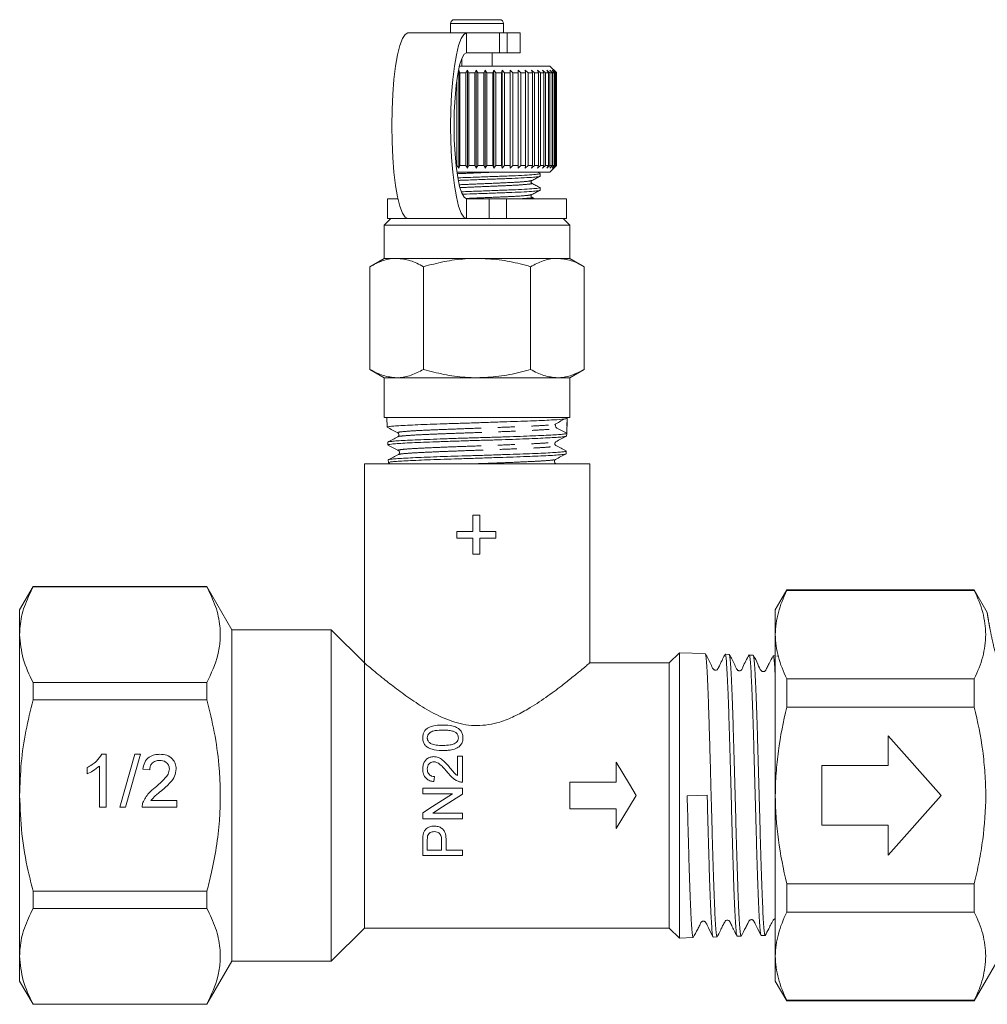
# Model space of a CAD drawing. Units: millimetres. Extents: x -33 to 1212, y 5 to 510.
# Drawn here: x 181 to 327, y 270 to 418 of the extents above; entities that cross this region are included whole.
import ezdxf

# ---------------------------------------------------------------- set-up
doc = ezdxf.new("R2010")
doc.units = ezdxf.units.MM
doc.header["$LTSCALE"] = 2
doc.linetypes.add('PHANTOM', pattern=[12.7, 6.35, -1.27, 1.27, -1.27, 1.27, -1.27])

msp = doc.modelspace()

# ---------------------------------------------------------------- linework, layer by layer
at = {"color": 7, "linetype": 'Continuous', "lineweight": 15}
for p, q in [((245.59, 417.79), (245.59, 416.43)), ((246.19, 418.39), (252.99, 418.39)), ((253.59, 416.43), (253.59, 417.79)), ((248.01, 416.39), (239.15, 416.39)), ((245.59, 416.43), (245.6, 416.39)), ((252.97, 416.39), (248.01, 416.39)), ((252.97, 416.39), (254.12, 416.39)), ((253.59, 416.39), (253.59, 416.43)), ((256.09, 416.39), (254.12, 416.39)), ((256.09, 413.39), (256.09, 416.39)), ((252.97, 413.39), (248.01, 413.39)), ((251.89, 411.39), (251.89, 413.39)), ((254.12, 413.39), (252.97, 413.39)), ((256.09, 413.39), (254.12, 413.39)), ((249.49, 411.39), (246.93, 411.39)), ((247.29, 412.56), (247.29, 411.39)), ((260.59, 411.39), (249.49, 411.39)), ((261.59, 410.4), (260.59, 411.39)), ((246.86, 410.79), (246.99, 410.39)), ((246.86, 395.99), (246.86, 410.79)), ((247.88, 410.39), (246.99, 410.39)), ((246.99, 410.39), (246.99, 396.39)), ((247.88, 410.39), (248.16, 410.79)), ((247.88, 396.39), (247.88, 410.39)), ((248.16, 410.79), (248.34, 410.39)), ((248.16, 395.99), (248.16, 410.79)), ((249.25, 410.39), (248.34, 410.39)), ((248.34, 410.39), (248.34, 396.39)), ((249.25, 410.39), (249.48, 410.79)), ((249.25, 396.39), (249.25, 410.39)), ((249.48, 410.79), (249.71, 410.39)), ((249.48, 395.99), (249.48, 410.79)), ((250.62, 410.39), (249.71, 410.39)), ((249.71, 410.39), (249.71, 396.39)), ((250.62, 410.39), (250.8, 410.79)), ((250.62, 396.39), (250.62, 410.39)), ((250.8, 410.79), (251.07, 410.39)), ((250.8, 395.99), (250.8, 410.79)), ((251.97, 410.39), (251.07, 410.39)), ((251.07, 410.39), (251.07, 396.39)), ((251.97, 410.39), (252.11, 410.79)), ((251.97, 396.39), (251.97, 410.39)), ((252.11, 410.79), (252.42, 410.39)), ((252.11, 395.99), (252.11, 410.79)), ((253.3, 410.39), (252.42, 410.39)), ((252.42, 410.39), (252.42, 396.39)), ((253.3, 410.39), (253.39, 410.79)), ((253.3, 396.39), (253.3, 410.39)), ((253.39, 410.79), (253.73, 410.39)), ((253.39, 395.99), (253.39, 410.79)), ((254.58, 410.39), (253.73, 410.39)), ((253.73, 410.39), (253.73, 396.39)), ((254.58, 410.39), (254.61, 410.79)), ((254.58, 396.39), (254.58, 410.39)), ((254.61, 410.79), (254.99, 410.39)), ((254.61, 395.99), (254.61, 410.79)), ((255.79, 410.39), (254.99, 410.39)), ((254.99, 410.39), (254.99, 396.39)), ((255.77, 410.79), (256.18, 410.39)), ((255.79, 410.39), (255.77, 410.79)), ((255.79, 396.39), (255.79, 410.39)), ((256.92, 410.39), (256.18, 410.39)), ((256.18, 410.39), (256.18, 396.39)), ((256.85, 410.79), (257.28, 410.39)), ((256.92, 410.39), (256.85, 410.79)), ((256.92, 396.39), (256.92, 410.39)), ((257.95, 410.39), (257.28, 410.39)), ((257.28, 410.39), (257.28, 396.39)), ((257.83, 410.79), (258.28, 410.39)), ((257.95, 410.39), (257.83, 410.79)), ((257.95, 396.39), (257.95, 410.39)), ((258.88, 410.39), (258.28, 410.39)), ((258.28, 410.39), (258.28, 396.39)), ((258.71, 410.79), (259.17, 410.39)), ((258.88, 410.39), (258.71, 410.79)), ((258.88, 396.39), (258.88, 410.39)), ((259.69, 410.39), (259.17, 410.39)), ((259.17, 410.39), (259.17, 396.39)), ((259.47, 410.79), (259.93, 410.39)), ((259.69, 410.39), (259.47, 410.79)), ((259.69, 396.39), (259.69, 410.39)), ((260.36, 410.39), (259.93, 410.39)), ((259.93, 410.39), (259.93, 396.39)), ((260.1, 410.79), (260.56, 410.39)), ((260.36, 410.39), (260.1, 410.79)), ((260.36, 396.39), (260.36, 410.39)), ((260.9, 410.39), (260.56, 410.39)), ((260.56, 410.39), (260.56, 396.39)), ((260.59, 410.79), (261.04, 410.39)), ((260.9, 410.39), (260.59, 410.79)), ((260.9, 396.39), (260.9, 410.39)), ((260.94, 410.79), (261.38, 410.39)), ((261.28, 410.39), (260.94, 410.79)), ((261.28, 410.39), (261.04, 410.39)), ((261.04, 410.39), (261.04, 396.39)), ((261.14, 410.79), (261.56, 410.39)), ((261.52, 410.39), (261.14, 410.79)), ((261.28, 396.39), (261.28, 410.39)), ((261.52, 410.39), (261.38, 410.39)), ((261.38, 410.39), (261.38, 396.39)), ((261.52, 396.39), (261.52, 410.39)), ((261.59, 410.39), (261.56, 410.39)), ((261.56, 410.39), (261.56, 396.39)), ((261.59, 410.39), (261.59, 410.4)), ((261.59, 396.39), (261.59, 410.39)), ((246.54, 396.39), (246.54, 409.27)), ((246.86, 395.99), (246.54, 396.39)), ((249.49, 395.39), (246.56, 395.39)), ((246.99, 396.39), (246.86, 395.99)), ((247.88, 396.39), (246.99, 396.39)), ((248.16, 395.99), (247.88, 396.39)), ((248.34, 396.39), (248.16, 395.99)), ((249.25, 396.39), (248.34, 396.39)), ((249.48, 395.99), (249.25, 396.39)), ((249.71, 396.39), (249.48, 395.99)), ((260.59, 395.39), (249.49, 395.39)), ((250.62, 396.39), (249.71, 396.39)), ((250.8, 395.99), (250.62, 396.39)), ((251.07, 396.39), (250.8, 395.99)), ((251.97, 396.39), (251.07, 396.39)), ((252.11, 395.99), (251.97, 396.39)), ((252.42, 396.39), (252.11, 395.99)), ((253.3, 396.39), (252.42, 396.39)), ((253.39, 395.99), (253.3, 396.39)), ((253.73, 396.39), (253.39, 395.99)), ((254.58, 396.39), (253.73, 396.39)), ((254.61, 395.99), (254.58, 396.39)), ((254.99, 396.39), (254.61, 395.99)), ((255.79, 396.39), (254.99, 396.39)), ((255.77, 395.99), (255.79, 396.39)), ((256.18, 396.39), (255.77, 395.99)), ((256.92, 396.39), (256.18, 396.39)), ((256.85, 395.99), (256.92, 396.39)), ((257.28, 396.39), (256.85, 395.99)), ((257.95, 396.39), (257.28, 396.39)), ((257.83, 395.99), (257.95, 396.39)), ((258.28, 396.39), (257.83, 395.99)), ((258.88, 396.39), (258.28, 396.39)), ((259.11, 395.18), (258.7, 395.39)), ((258.71, 395.99), (258.88, 396.39)), ((259.17, 396.39), (258.71, 395.99)), ((259.09, 394.79), (259.09, 395.17)), ((259.69, 396.39), (259.17, 396.39)), ((259.47, 395.99), (259.69, 396.39)), ((259.93, 396.39), (259.47, 395.99)), ((260.36, 396.39), (259.93, 396.39)), ((260.1, 395.99), (260.36, 396.39)), ((260.56, 396.39), (260.1, 395.99)), ((260.9, 396.39), (260.56, 396.39)), ((260.59, 395.99), (260.9, 396.39)), ((261.04, 396.39), (260.59, 395.99)), ((260.59, 395.39), (261.59, 396.38)), ((260.94, 395.99), (261.28, 396.39)), ((261.38, 396.39), (260.94, 395.99)), ((261.28, 396.39), (261.04, 396.39)), ((261.14, 395.99), (261.52, 396.39)), ((261.56, 396.39), (261.14, 395.99)), ((261.52, 396.39), (261.38, 396.39)), ((261.59, 396.39), (261.56, 396.39)), ((261.59, 396.38), (261.59, 396.39)), ((259.09, 392.67), (259.09, 393.06)), ((236.09, 391.39), (236.09, 388.39)), ((236.09, 391.39), (237.66, 391.39)), ((248.01, 391.39), (251.4, 391.39)), ((251.4, 391.39), (254.03, 391.39)), ((254.03, 391.39), (263.09, 391.39)), ((258.26, 391.39), (257.84, 391.61)), ((263.09, 388.39), (263.09, 391.39)), ((236.59, 388.39), (235.59, 387.39)), ((236.09, 388.39), (239.15, 388.39)), ((248.01, 388.39), (239.15, 388.39)), ((248.01, 388.39), (251.4, 388.39)), ((254.03, 388.39), (251.4, 388.39)), ((254.03, 388.39), (263.09, 388.39)), ((263.59, 387.39), (262.59, 388.39)), ((235.59, 387.39), (235.59, 382.39)), ((235.59, 387.39), (249.59, 387.39)), ((249.59, 387.39), (263.59, 387.39)), ((263.59, 382.39), (263.59, 387.39)), ((235.59, 382.39), (233.43, 381.14)), ((237.47, 382.39), (235.59, 382.39)), ((249.59, 382.39), (237.47, 382.39)), ((261.72, 382.39), (249.59, 382.39)), ((263.59, 382.39), (261.72, 382.39)), ((265.76, 381.14), (263.59, 382.39)), ((233.43, 365.64), (233.43, 381.14)), ((241.51, 365.64), (241.51, 381.14)), ((257.68, 365.64), (257.68, 381.14)), ((265.76, 365.64), (265.76, 381.14)), ((233.43, 365.64), (235.59, 364.39)), ((263.59, 364.39), (265.76, 365.64)), ((235.59, 364.39), (235.59, 358.39)), ((237.47, 364.39), (235.59, 364.39)), ((249.59, 364.39), (237.47, 364.39)), ((261.72, 364.39), (249.59, 364.39)), ((263.59, 364.39), (261.72, 364.39)), ((263.59, 358.39), (263.59, 364.39)), ((235.59, 358.39), (263.59, 358.39)), ((235.99, 358.39), (236.04, 356.93)), ((263.16, 357.06), (263.19, 358.26)), ((263.19, 358.26), (263.2, 358.39)), ((261.62, 356.79), (263.12, 356.01)), ((263.11, 355.6), (263.12, 356.01)), ((236.11, 354.67), (236.12, 354.26)), ((236.14, 354.24), (236.16, 354.24)), ((236.19, 351.99), (236.21, 351.58)), ((237.82, 352.8), (237.84, 352.81)), ((263.02, 352.92), (263.04, 353.33)), ((232.59, 351.39), (232.59, 321.39)), ((232.59, 351.39), (249.59, 351.39)), ((236.21, 351.57), (236.55, 351.39)), ((249.59, 351.39), (266.59, 351.39)), ((266.59, 321.39), (266.59, 351.39)), ((248.98, 343.64), (248.98, 341.22)), ((250.02, 343.64), (248.98, 343.64)), ((250.02, 341.22), (250.02, 343.64)), ((246.56, 341.22), (246.56, 340.18)), ((248.98, 341.22), (246.56, 341.22)), ((246.56, 340.18), (248.98, 340.18)), ((248.98, 340.18), (248.98, 337.76)), ((252.45, 341.22), (250.02, 341.22)), ((250.02, 340.18), (252.45, 340.18)), ((250.02, 337.76), (250.02, 340.18)), ((252.45, 340.18), (252.45, 341.22)), ((248.98, 337.76), (250.02, 337.76)), ((182.61, 332.89), (180.59, 329.39)), ((208.84, 332.89), (182.61, 332.89)), ((182.61, 332.89), (182.61, 332.85)), ((208.84, 332.85), (182.61, 332.85)), ((212.59, 326.39), (208.84, 332.89)), ((208.84, 332.89), (208.84, 332.85)), ((296.33, 332.39), (294.59, 329.39)), ((324.59, 332.39), (296.33, 332.39)), ((296.33, 332.39), (296.33, 332.29)), ((296.33, 332.29), (324.59, 332.29)), ((326.57, 328.97), (324.59, 332.39)), ((324.59, 332.29), (324.59, 332.39)), ((180.59, 325.64), (180.59, 329.39)), ((294.59, 325.64), (294.59, 329.39)), ((180.59, 301.39), (180.59, 325.64)), ((227.59, 326.39), (212.59, 326.39)), ((212.59, 326.39), (212.59, 276.39)), ((232.59, 321.39), (227.59, 326.39)), ((227.59, 326.39), (227.59, 276.39)), ((294.59, 301.39), (294.59, 325.64)), ((280.11, 322.9), (278.59, 321.39)), ((284, 322.78), (280.11, 322.9)), ((280.11, 301.39), (280.11, 322.9)), ((287.62, 322.66), (287.02, 322.68)), ((291.24, 322.54), (290.65, 322.56)), ((294.59, 322.44), (294.27, 322.45)), ((232.59, 321.39), (232.59, 281.39)), ((278.59, 321.39), (266.59, 321.39)), ((278.59, 321.39), (278.59, 281.39)), ((182.61, 318.42), (182.61, 315.82)), ((182.61, 318.42), (208.84, 318.42)), ((208.84, 318.42), (208.84, 315.82)), ((296.33, 318.99), (296.33, 314.69)), ((324.59, 318.99), (296.33, 318.99)), ((324.59, 314.69), (324.59, 318.99)), ((208.84, 315.82), (182.61, 315.82)), ((296.33, 314.69), (324.59, 314.69)), ((311.59, 310.39), (311.59, 305.89)), ((319.59, 301.39), (311.59, 310.39)), ((192.98, 307.6), (193.64, 307.6)), ((193.64, 307.6), (193.64, 299.6)), ((195.69, 299.6), (197.95, 307.6)), ((198.8, 307.6), (196.54, 299.6)), ((197.95, 307.6), (198.8, 307.6)), ((246.62, 307.32), (246.62, 304.38)), ((247.39, 307.32), (246.62, 307.32)), ((247.39, 303.39), (247.39, 307.32)), ((270.59, 303.39), (270.59, 306.39)), ((190.77, 304.66), (190.77, 305.6)), ((192.62, 299.6), (192.62, 305.83)), ((200.21, 305.24), (199.18, 305.34)), ((301.59, 305.89), (301.59, 296.89)), ((311.59, 305.89), (301.59, 305.89)), ((263.59, 303.39), (270.59, 303.39)), ((263.59, 299.39), (263.59, 303.39)), ((241.39, 302.47), (241.39, 301.62)), ((247.39, 302.47), (241.39, 302.47)), ((241.39, 301.62), (245.87, 301.62)), ((247.39, 301.57), (247.39, 302.47)), ((180.59, 277.14), (180.59, 301.39)), ((200.4, 300.63), (204.31, 300.63)), ((204.31, 300.63), (204.31, 299.6)), ((280.11, 279.88), (280.11, 301.39)), ((284.31, 301.43), (281.29, 301.33)), ((294.59, 277.14), (294.59, 301.39)), ((311.59, 292.39), (319.59, 301.39)), ((193.64, 299.6), (192.62, 299.6)), ((196.54, 299.6), (195.69, 299.6)), ((204.31, 299.6), (199.08, 299.6)), ((241.39, 298.75), (241.39, 297.85)), ((247.39, 298.7), (242.92, 298.7)), ((247.39, 297.85), (247.39, 298.7)), ((270.59, 299.39), (263.59, 299.39)), ((270.59, 296.39), (270.59, 299.39)), ((241.39, 297.85), (247.39, 297.85)), ((301.59, 296.89), (311.59, 296.89)), ((311.59, 296.89), (311.59, 292.39)), ((241.39, 294.52), (241.39, 292.32)), ((242.09, 293.16), (242.09, 294.59)), ((244.24, 294.61), (244.24, 293.16)), ((244.93, 293.16), (244.93, 294.63)), ((244.24, 293.16), (242.09, 293.16)), ((247.39, 293.16), (244.93, 293.16)), ((247.39, 292.32), (247.39, 293.16)), ((241.39, 292.32), (247.39, 292.32)), ((182.61, 286.96), (208.84, 286.96)), ((182.61, 286.96), (182.61, 284.36)), ((208.84, 286.96), (208.84, 284.36)), ((296.33, 288.08), (296.33, 283.79)), ((324.59, 288.08), (296.33, 288.08)), ((324.59, 283.79), (324.59, 288.08)), ((208.84, 284.36), (182.61, 284.36)), ((296.33, 283.79), (324.59, 283.79)), ((227.59, 276.39), (232.59, 281.39)), ((232.59, 281.39), (278.59, 281.39)), ((278.59, 281.39), (280.11, 279.88)), ((280.11, 279.88), (282.19, 279.94)), ((285.22, 280.04), (285.81, 280.06)), ((288.84, 280.16), (289.43, 280.18)), ((292.46, 280.27), (293.05, 280.29)), ((180.59, 273.39), (180.59, 277.14)), ((208.84, 269.89), (212.59, 276.39)), ((212.59, 276.39), (227.59, 276.39)), ((294.59, 273.39), (294.59, 277.14)), ((324.59, 270.39), (328.34, 276.88)), ((180.59, 273.39), (182.61, 269.89)), ((294.59, 273.39), (296.33, 270.39)), ((324.59, 270.49), (296.33, 270.49)), ((296.33, 270.49), (296.33, 270.39)), ((296.33, 270.39), (324.59, 270.39)), ((324.59, 270.39), (324.59, 270.49)), ((182.61, 269.92), (208.84, 269.92)), ((182.61, 269.92), (182.61, 269.89)), ((182.61, 269.89), (208.84, 269.89)), ((208.84, 269.92), (208.84, 269.89))]:
    msp.add_line(p, q, dxfattribs=at)
at = {"color": 8, "linetype": 'PHANTOM', "lineweight": 0}
for p, q in [((245.59, 417.79), (253.59, 417.79)), ((245.59, 416.43), (253.59, 416.43)), ((248.01, 413.39), (248.01, 416.39)), ((252.97, 413.39), (252.97, 416.39)), ((254.12, 416.39), (254.12, 413.39)), ((248.01, 391.39), (248.01, 388.39)), ((251.4, 388.39), (251.4, 391.39)), ((254.03, 391.39), (254.03, 388.39))]:
    msp.add_line(p, q, dxfattribs=at)
at = {"color": 7, "linetype": 'Continuous', "lineweight": 15, "flags": 128}
for points in [[(239.15, 388.39), (238.73, 388.6), (238.33, 389.23), (237.95, 390.26), (237.6, 391.66), (237.31, 393.39), (237.06, 395.39), (236.89, 397.6), (236.78, 399.96), (236.74, 402.39), (236.78, 404.82), (236.89, 407.18), (237.06, 409.39), (237.31, 411.39), (237.6, 413.11), (237.95, 414.51), (238.33, 415.54), (238.73, 416.18), (239.15, 416.39)], [(248.01, 416.39), (247.6, 416.18), (247.19, 415.54), (246.81, 414.51), (246.47, 413.11), (246.17, 411.39), (245.93, 409.39), (245.75, 407.18), (245.65, 404.82), (245.61, 402.39), (245.65, 399.96), (245.75, 397.6), (245.93, 395.39), (246.17, 393.39), (246.47, 391.66), (246.81, 390.26), (247.19, 389.23), (247.6, 388.6), (248.01, 388.39)], [(248.01, 413.39), (247.65, 413.18), (247.29, 412.55), (246.96, 411.54), (246.68, 410.17), (246.44, 408.5), (246.27, 406.6), (246.16, 404.54), (246.12, 402.39), (246.16, 400.24), (246.27, 398.18), (246.44, 396.28), (246.68, 394.61), (246.96, 393.24), (247.29, 392.23), (247.65, 391.6), (248.01, 391.39)], [(270.59, 306.39), (271.58, 304.74), (272.58, 303.07), (273.59, 301.39)], [(243.09, 303.47), (243.12, 303.85), (243.16, 304.24)], [(245.87, 301.62), (244.37, 300.66), (242.88, 299.7), (241.39, 298.75)], [(242.92, 298.7), (244.4, 299.65), (245.9, 300.61), (247.39, 301.57)], [(273.59, 301.39), (272.58, 299.71), (271.58, 298.04), (270.59, 296.39)]]:
    msp.add_lwpolyline(points, dxfattribs=at)
at = {"color": 7, "linetype": 'Continuous', "lineweight": 15}
for centre, radius, start, end in [((246.19, 417.79), 0.6, 90, 180), ((252.99, 417.79), 0.6, 0, 90), ((261.79, 357.12), 0.367, 178.144, 242.5261)]:
    msp.add_arc(centre, radius, start, end, dxfattribs=at)
msp.add_ellipse((249.55, 1333.01), major_axis=(-0.06, 1168.49), ratio=0.021106, start_param=3.722212, end_param=3.725716, dxfattribs=at)
at = {"color": 8, "linetype": 'PHANTOM', "lineweight": 0}
for points, knots in [([(251.94, 395.39), (251.16, 395.36), (249.38, 395.28), (247.61, 395.2), (246.61, 395.16)], [0, 0, 0, 0, 0.437958, 1, 1, 1, 1]), ([(257.75, 394.12), (257.64, 394.09), (257.39, 394.01), (255.56, 393.87), (252.84, 393.75), (249.75, 393.62), (247.82, 393.54), (246.94, 393.5)], [0, 0, 0, 0, 0.174528, 0.393361, 0.603555, 0.820494, 1, 1, 1, 1]), ([(257.75, 393.73), (257.79, 393.72), (258.07, 393.67), (257.36, 393.57), (255.62, 393.43), (252.85, 393.31), (249.79, 393.18), (247.88, 393.1), (247.03, 393.06)], [0, 0, 0, 0, 0.036011, 0.23485, 0.438899, 0.634891, 0.837173, 1, 1, 1, 1]), ([(257.74, 392), (257.64, 391.97), (257.39, 391.89), (255.56, 391.75), (252.84, 391.64), (250.08, 391.52), (248.47, 391.45), (247.92, 391.43)], [0, 0, 0, 0, 0.186859, 0.421294, 0.646474, 0.87888, 1, 1, 1, 1]), ([(257.74, 391.61), (257.79, 391.6), (258.06, 391.55), (257.62, 391.48), (256.68, 391.41), (256.37, 391.39)], [0, 0, 0, 0, 0.10902, 0.706502, 1, 1, 1, 1]), ([(237.67, 355.48), (237.67, 355.49), (237.6, 355.53), (238.31, 355.61), (239.82, 355.73), (242.22, 355.85), (245.14, 355.96), (248.41, 356.08), (251.78, 356.2), (254.98, 356.32), (257.78, 356.44), (259.91, 356.56), (261.34, 356.67), (261.53, 356.75), (261.62, 356.79)], [0, 0, 0, 0, 0.005562, 0.09586, 0.186124, 0.276419, 0.366803, 0.457152, 0.547533, 0.638002, 0.728437, 0.818847, 0.909336, 1, 1, 1, 1]), ([(237.76, 356.08), (237.7, 356.1), (237.54, 356.16), (238.27, 356.26), (239.82, 356.38), (242.2, 356.5), (245.12, 356.61), (248.39, 356.73), (251.76, 356.85), (254.95, 356.97), (257.77, 357.09), (259.87, 357.21), (261.06, 357.3), (261.23, 357.34), (261.26, 357.35)], [0, 0, 0, 0, 0.048508, 0.141216, 0.23389, 0.326595, 0.419391, 0.512153, 0.604946, 0.69783, 0.790679, 0.883503, 0.976407, 1, 1, 1, 1]), ([(237.78, 353.41), (237.76, 353.41), (237.53, 353.45), (237.95, 353.54), (239.14, 353.66), (241.21, 353.77), (243.89, 353.89), (247.04, 354.01), (250.37, 354.13), (253.65, 354.25), (256.61, 354.37), (259.05, 354.48), (260.71, 354.6), (261.49, 354.69), (261.44, 354.73), (261.43, 354.74)], [0, 0, 0, 0, 0.009661, 0.098187, 0.186743, 0.275386, 0.363996, 0.452637, 0.541365, 0.630059, 0.718785, 0.807597, 0.896376, 0.985186, 1, 1, 1, 1]), ([(237.84, 352.81), (237.88, 352.84), (237.98, 352.9), (239.2, 353), (241.22, 353.12), (243.92, 353.24), (247.06, 353.36), (250.39, 353.48), (253.68, 353.6), (256.63, 353.71), (259.06, 353.83), (260.75, 353.95), (261.57, 354.06), (261.44, 354.12), (261.39, 354.15)], [0, 0, 0, 0, 0.055169, 0.143635, 0.232188, 0.320708, 0.409259, 0.497896, 0.586501, 0.675136, 0.763858, 0.852547, 0.941267, 1, 1, 1, 1]), ([(248.53, 351.39), (249.51, 351.42), (251.73, 351.5), (255.05, 351.63), (258, 351.76), (260.04, 351.88), (261.18, 351.98), (261.27, 352.04), (261.3, 352.07)], [0, 0, 0, 0, 0.155871, 0.352391, 0.548861, 0.723706, 0.898724, 1, 1, 1, 1]), ([(261.24, 351.39), (261.39, 351.41), (261.57, 351.44), (261.41, 351.47), (261.39, 351.47)], [0, 0, 0, 0, 0.90038, 1, 1, 1, 1]), ([(329.79, 317.16), (329.5, 317.79), (328.84, 319.25), (328.03, 321.88), (327.44, 324.22), (327.06, 326.04), (326.81, 327.37), (326.64, 328.37), (326.56, 328.95), (326.55, 328.96), (326.55, 328.96)], [0, 0, 0, 0, 0.094187, 0.217181, 0.387893, 0.499885, 0.615182, 0.755318, 0.899604, 1, 1, 1, 1])]:
    msp.add_open_spline(points, degree=3, knots=knots, dxfattribs=at)
at = {"color": 7, "linetype": 'Continuous', "lineweight": 15}
for points, knots in [([(259.02, 395.2), (259.05, 395.19), (259.2, 395.15), (258.86, 395.09), (257.95, 395), (256.4, 394.91), (254.43, 394.82), (252.13, 394.74), (249.64, 394.65), (247.77, 394.58), (246.86, 394.54), (246.73, 394.54)], [0, 0, 0, 0, 0.031154, 0.16357, 0.300669, 0.437767, 0.570183, 0.702598, 0.839697, 0.976796, 1, 1, 1, 1]), ([(246.81, 394.15), (246.89, 394.16), (247.75, 394.19), (249.57, 394.26), (252.06, 394.35), (254.37, 394.43), (256.35, 394.52), (257.91, 394.61), (258.82, 394.7), (259.2, 394.76), (259.09, 394.79), (259.09, 394.79)], [0, 0, 0, 0, 0.015183, 0.157671, 0.300159, 0.437779, 0.5754, 0.717887, 0.860375, 0.997996, 1, 1, 1, 1]), ([(257.84, 393.72), (257.8, 393.75), (257.74, 393.8), (257.71, 394.01), (257.79, 394.08), (257.84, 394.12)], [0, 0, 0, 0, 0.278807, 0.541528, 1, 1, 1, 1]), ([(257.84, 394.12), (258.04, 394.23), (258.46, 394.44), (258.87, 394.66), (259.08, 394.77)], [0, 0, 0, 0, 0.499897, 1, 1, 1, 1]), ([(259.11, 393.06), (258.89, 393.17), (258.47, 393.39), (258.05, 393.61), (257.84, 393.72)], [0, 0, 0, 0, 0.500107, 1, 1, 1, 1]), ([(259.02, 393.08), (259.05, 393.07), (259.2, 393.04), (258.86, 392.98), (257.95, 392.88), (256.4, 392.79), (254.43, 392.71), (252.13, 392.62), (249.67, 392.53), (248.06, 392.47), (247.27, 392.44)], [0, 0, 0, 0, 0.032065, 0.16874, 0.310249, 0.451759, 0.588434, 0.725109, 0.866618, 1, 1, 1, 1]), ([(247.46, 392.06), (248.16, 392.09), (249.69, 392.15), (252.06, 392.23), (254.37, 392.32), (256.35, 392.4), (257.91, 392.49), (258.82, 392.59), (259.2, 392.64), (259.09, 392.67), (259.09, 392.67)], [0, 0, 0, 0, 0.124148, 0.272307, 0.415404, 0.558501, 0.70666, 0.854818, 0.997916, 1, 1, 1, 1]), ([(257.84, 392), (258.04, 392.11), (258.46, 392.33), (258.87, 392.54), (259.07, 392.65)], [0, 0, 0, 0, 0.499896, 1, 1, 1, 1]), ([(257.84, 391.61), (257.79, 391.65), (257.71, 391.72), (257.74, 391.93), (257.8, 391.98), (257.84, 392)], [0, 0, 0, 0, 0.45757, 0.720568, 1, 1, 1, 1]), ([(237.47, 382.39), (237.37, 382.39), (236.65, 382.38), (235.28, 382.1), (234.05, 381.46), (233.43, 381.14)], [0, 0, 0, 0, 0.07008, 0.530779, 1, 1, 1, 1]), ([(241.51, 381.14), (240.85, 381.49), (239.53, 382.19), (238.16, 382.32), (237.47, 382.39)], [0, 0, 0, 0, 0.495458, 1, 1, 1, 1]), ([(249.59, 382.39), (248.99, 382.38), (247.33, 382.34), (244.61, 381.96), (242.55, 381.41), (241.51, 381.14)], [0, 0, 0, 0, 0.221087, 0.60826, 1, 1, 1, 1]), ([(257.68, 381.14), (257.16, 381.28), (255.59, 381.71), (252.9, 382.25), (250.7, 382.34), (249.59, 382.39)], [0, 0, 0, 0, 0.197285, 0.595925, 1, 1, 1, 1]), ([(261.72, 382.39), (261.62, 382.39), (260.9, 382.38), (259.53, 382.1), (258.3, 381.46), (257.68, 381.14)], [0, 0, 0, 0, 0.070081, 0.53078, 1, 1, 1, 1]), ([(265.76, 381.14), (265.1, 381.49), (263.78, 382.19), (262.41, 382.32), (261.72, 382.39)], [0, 0, 0, 0, 0.495458, 1, 1, 1, 1]), ([(233.43, 365.64), (234.08, 365.29), (235.41, 364.58), (236.78, 364.45), (237.47, 364.39)], [0, 0, 0, 0, 0.495458, 1, 1, 1, 1]), ([(237.47, 364.39), (237.57, 364.39), (238.29, 364.4), (239.66, 364.67), (240.89, 365.32), (241.51, 365.64)], [0, 0, 0, 0, 0.07008, 0.53078, 1, 1, 1, 1]), ([(241.51, 365.64), (242.54, 365.37), (244.6, 364.82), (247.31, 364.44), (248.99, 364.4), (249.59, 364.39)], [0, 0, 0, 0, 0.387542, 0.778913, 1, 1, 1, 1]), ([(249.59, 364.39), (250.68, 364.43), (252.88, 364.52), (255.57, 365.06), (257.16, 365.5), (257.68, 365.64)], [0, 0, 0, 0, 0.398265, 0.802716, 1, 1, 1, 1]), ([(257.68, 365.64), (258.33, 365.29), (259.66, 364.58), (261.03, 364.45), (261.72, 364.39)], [0, 0, 0, 0, 0.495458, 1, 1, 1, 1]), ([(261.72, 364.39), (261.81, 364.39), (262.54, 364.4), (263.91, 364.67), (265.14, 365.32), (265.76, 365.64)], [0, 0, 0, 0, 0.07008, 0.530779, 1, 1, 1, 1]), ([(263.19, 358.26), (263.09, 358.23), (262.88, 358.15), (261.47, 358.05), (259.81, 357.96), (258.15, 357.88), (256.23, 357.82), (254.14, 357.75), (251.9, 357.68), (249.62, 357.6), (247.32, 357.52), (245.1, 357.46), (242.99, 357.39), (241.09, 357.32), (239.42, 357.24), (238.05, 357.16), (236.99, 357.1), (236.32, 357.03), (236.02, 356.97), (236.07, 356.94), (236.08, 356.93)], [0, 0, 0, 0, 0.088286, 0.176574, 0.22964, 0.284244, 0.337333, 0.391963, 0.445009, 0.499595, 0.552624, 0.60719, 0.660225, 0.714802, 0.767778, 0.822289, 0.875291, 0.929833, 0.982786, 1, 1, 1, 1]), ([(261.27, 357.34), (261.53, 357.48), (262.05, 357.76), (262.57, 358.04), (262.84, 358.18)], [0, 0, 0, 0, 0.4999834, 1, 1, 1, 1]), ([(236.04, 356.92), (236.31, 356.78), (236.84, 356.5), (237.38, 356.22), (237.64, 356.08)], [0, 0, 0, 0, 0.500067, 1, 1, 1, 1]), ([(261.42, 357.13), (261.43, 357.19), (261.43, 357.26), (261.37, 357.29), (261.36, 357.29)], [0, 0, 0, 0, 0.77646, 1, 1, 1, 1]), ([(237.65, 355.48), (237.39, 355.35), (236.88, 355.08), (236.37, 354.81), (236.11, 354.68)], [0, 0, 0, 0, 0.499907, 1, 1, 1, 1]), ([(236.15, 354.67), (236.14, 354.67), (236.09, 354.7), (236.38, 354.76), (237.03, 354.83), (238.08, 354.91), (239.43, 354.98), (241.09, 355.05), (242.98, 355.11), (245.07, 355.19), (247.27, 355.27), (249.56, 355.34), (251.83, 355.4), (254.05, 355.47), (256.13, 355.55), (258.05, 355.63), (259.71, 355.7), (261.09, 355.76), (262.14, 355.83), (262.84, 355.91), (263.1, 355.97), (263.12, 356), (263.12, 356.01)], [0, 0, 0, 0, 0.016063, 0.068847, 0.123159, 0.176006, 0.230385, 0.283213, 0.337571, 0.390439, 0.444839, 0.497734, 0.552166, 0.605042, 0.659448, 0.712384, 0.766857, 0.819774, 0.874224, 0.927184, 0.981678, 1, 1, 1, 1]), ([(262.97, 355.57), (262.86, 355.53), (262.68, 355.47), (261.56, 355.38), (260.33, 355.32), (258.78, 355.25), (256.99, 355.17), (254.98, 355.09), (252.8, 355.02), (250.55, 354.96), (248.28, 354.89), (246.04, 354.82), (243.91, 354.74), (241.92, 354.67), (240.16, 354.6), (238.67, 354.53), (237.48, 354.46), (236.65, 354.38), (236.18, 354.31), (236.17, 354.28), (236.16, 354.26)], [0, 0, 0, 0, 0.084423, 0.138531, 0.194208, 0.248313, 0.302363, 0.357979, 0.412041, 0.467671, 0.52173, 0.575735, 0.631305, 0.685323, 0.740907, 0.794919, 0.848879, 0.904404, 0.958377, 1, 1, 1, 1]), ([(237.64, 356.08), (237.68, 356.05), (237.77, 355.99), (237.84, 355.78), (237.77, 355.57), (237.69, 355.51), (237.65, 355.48)], [0, 0, 0, 0, 0.24699, 0.5004, 0.753552, 1, 1, 1, 1]), ([(261.49, 354.74), (261.76, 354.88), (262.29, 355.16), (262.83, 355.44), (263.09, 355.58)], [0, 0, 0, 0, 0.499919, 1, 1, 1, 1]), ([(236.13, 354.24), (236.4, 354.1), (236.93, 353.82), (237.47, 353.54), (237.74, 353.41)], [0, 0, 0, 0, 0.500091, 1, 1, 1, 1]), ([(261.49, 354.15), (261.45, 354.18), (261.37, 354.24), (261.3, 354.44), (261.37, 354.65), (261.45, 354.71), (261.49, 354.74)], [0, 0, 0, 0, 0.247044, 0.499953, 0.752894, 1, 1, 1, 1]), ([(263.02, 353.35), (262.77, 353.48), (262.26, 353.75), (261.75, 354.01), (261.49, 354.15)], [0, 0, 0, 0, 0.500082, 1, 1, 1, 1]), ([(262.97, 352.89), (262.97, 352.89), (262.96, 352.86), (262.59, 352.81), (261.83, 352.74), (260.71, 352.66), (259.27, 352.59), (257.55, 352.52), (255.62, 352.45), (253.49, 352.38), (251.28, 352.31), (249, 352.23), (246.76, 352.16), (244.58, 352.09), (242.56, 352.02), (240.73, 351.95), (239.16, 351.87), (237.88, 351.8), (236.93, 351.74), (236.38, 351.66), (236.15, 351.61), (236.21, 351.58), (236.21, 351.58)], [0, 0, 0, 0, 0.011276, 0.066965, 0.121065, 0.175126, 0.230754, 0.284827, 0.34047, 0.394523, 0.450147, 0.504156, 0.559731, 0.613763, 0.669366, 0.723336, 0.77887, 0.832854, 0.888406, 0.942363, 0.997887, 1, 1, 1, 1]), ([(237.73, 352.81), (237.48, 352.68), (236.97, 352.41), (236.46, 352.14), (236.2, 352.01)], [0, 0, 0, 0, 0.499929, 1, 1, 1, 1]), ([(236.25, 352.02), (236.24, 352.03), (236.24, 352.06), (236.6, 352.11), (237.34, 352.18), (238.45, 352.24), (239.88, 352.32), (241.58, 352.39), (243.52, 352.47), (245.62, 352.54), (247.84, 352.6), (250.1, 352.67), (252.37, 352.75), (254.54, 352.83), (256.58, 352.89), (258.42, 352.96), (260.01, 353.03), (261.3, 353.11), (262.28, 353.19), (262.85, 353.25), (263.09, 353.3), (263.03, 353.32), (263.02, 353.33)], [0, 0, 0, 0, 0.007639, 0.063202, 0.117202, 0.172767, 0.22678, 0.282357, 0.336416, 0.392045, 0.446076, 0.501669, 0.555761, 0.611422, 0.66551, 0.721165, 0.775274, 0.83095, 0.885101, 0.940824, 0.994947, 1, 1, 1, 1]), ([(237.74, 353.41), (237.78, 353.38), (237.86, 353.32), (237.93, 353.11), (237.86, 352.9), (237.77, 352.84), (237.73, 352.81)], [0, 0, 0, 0, 0.24652, 0.499635, 0.752985, 1, 1, 1, 1]), ([(261.42, 351.47), (261.38, 351.5), (261.3, 351.56), (261.23, 351.77), (261.29, 351.98), (261.37, 352.04), (261.42, 352.07)], [0, 0, 0, 0, 0.2472, 0.500325, 0.753244, 1, 1, 1, 1]), ([(261.42, 352.07), (261.68, 352.21), (262.22, 352.49), (262.75, 352.76), (263.02, 352.9)], [0, 0, 0, 0, 0.499913, 1, 1, 1, 1]), ([(180.59, 325.64), (180.61, 326.06), (180.65, 327.48), (181.2, 329.91), (182.14, 331.87), (182.61, 332.85)], [0, 0, 0, 0, 0.172077, 0.583638, 1, 1, 1, 1]), ([(208.84, 318.42), (209.48, 319.8), (210.45, 321.88), (210.89, 324.73), (210.86, 327.18), (210.26, 329.91), (209.32, 331.87), (208.84, 332.85)], [0, 0, 0, 0, 0.289508, 0.437742, 0.585962, 0.79178, 1, 1, 1, 1]), ([(296.33, 332.29), (295.78, 331.19), (295.35, 330.09), (294.75, 327.88), (294.59, 326.76), (294.59, 325.64)], [0, 0, 0, 0, 0.5, 0.5, 1, 1, 1, 1]), ([(324.59, 332.29), (325.14, 331.2), (325.57, 330.1), (326.17, 327.89), (326.32, 326.78), (326.33, 324.54), (326.17, 323.41), (325.57, 321.18), (325.14, 320.08), (324.59, 318.99)], [0, 0, 0, 0, 0.25, 0.25, 0.5, 0.5, 0.75, 0.75, 1, 1, 1, 1]), ([(182.61, 318.42), (182.05, 319.6), (180.9, 321.97), (180.7, 324.41), (180.59, 325.64)], [0, 0, 0, 0, 0.4960882, 1, 1, 1, 1]), ([(294.59, 325.64), (294.59, 324.52), (294.75, 323.4), (295.35, 321.18), (295.79, 320.08), (296.33, 318.99)], [0, 0, 0, 0, 0.5, 0.5, 1, 1, 1, 1]), ([(285.81, 280.1), (285.78, 280.13), (285.72, 280.19), (285.63, 281.03), (285.53, 282.41), (285.44, 284.37), (285.34, 286.78), (285.24, 289.64), (285.14, 292.8), (285.05, 296.24), (284.97, 299.15), (284.89, 301.98), (284.82, 304.71), (284.73, 307.89), (284.64, 310.95), (284.55, 313.85), (284.46, 316.54), (284.36, 318.87), (284.26, 320.74), (284.17, 322.01), (284.08, 322.71), (284.02, 322.71), (284, 322.71)], [0, 0, 0, 0, 0.04716, 0.100028, 0.154428, 0.207313, 0.26173, 0.314629, 0.369062, 0.421977, 0.476425, 0.500483, 0.548703, 0.598072, 0.646291, 0.69566, 0.748623, 0.803121, 0.856097, 0.910609, 0.963602, 1, 1, 1, 1]), ([(287.01, 322.68), (286.77, 322.21), (286.51, 321.68), (286.11, 320.86), (286.03, 320.7), (285.96, 320.57), (285.91, 320.45), (285.8, 320.35), (285.68, 320.29), (285.55, 320.28), (285.44, 320.3), (285.34, 320.35), (285.08, 320.6), (284.75, 321.51), (284.31, 322.27), (284.01, 322.79)], [0, 0, 0, 0, 0.386826, 0.43703, 0.456336, 0.472446, 0.500153, 0.517152, 0.537479, 0.560629, 0.572878, 0.585186, 0.608753, 0.730322, 1, 1, 1, 1]), ([(287.02, 322.66), (287.03, 322.67), (287.06, 322.76), (287.13, 322.39), (287.22, 321.5), (287.32, 319.97), (287.42, 317.94), (287.52, 315.41), (287.61, 312.52), (287.71, 309.27), (287.81, 305.84), (287.91, 302.25), (288, 298.67), (288.1, 295.13), (288.2, 291.81), (288.29, 288.73), (288.39, 286.03), (288.49, 283.75), (288.59, 281.99), (288.68, 280.8), (288.76, 280.22), (288.8, 280.23), (288.81, 280.24)], [0, 0, 0, 0, 0.003899, 0.057656, 0.112974, 0.166714, 0.222014, 0.27574, 0.331025, 0.384734, 0.440002, 0.493696, 0.548949, 0.602627, 0.657862, 0.711525, 0.766745, 0.820392, 0.875595, 0.929227, 0.984414, 1, 1, 1, 1]), ([(289.43, 280.21), (289.43, 280.2), (289.39, 280.1), (289.32, 280.49), (289.23, 281.4), (289.13, 282.95), (289.03, 285), (288.93, 287.53), (288.84, 290.44), (288.74, 293.68), (288.64, 297.11), (288.55, 300.7), (288.45, 304.28), (288.35, 307.8), (288.25, 311.12), (288.16, 314.19), (288.06, 316.87), (287.96, 319.13), (287.87, 320.88), (287.77, 322.05), (287.69, 322.64), (287.64, 322.6), (287.62, 322.59)], [0, 0, 0, 0, 0.006693, 0.05956, 0.11396, 0.166843, 0.221259, 0.274158, 0.328589, 0.381503, 0.435951, 0.48888, 0.543344, 0.596289, 0.650768, 0.703729, 0.758225, 0.8112, 0.865712, 0.918703, 0.973231, 1, 1, 1, 1]), ([(290.64, 322.59), (290.3, 321.99), (289.87, 321.23), (289.53, 320.32), (289.31, 320.19), (289.18, 320.17), (289.07, 320.19), (288.95, 320.23), (288.68, 320.5), (288.38, 321.38), (287.94, 322.14), (287.64, 322.65)], [0, 0, 0, 0, 0.339573, 0.428888, 0.4605, 0.478332, 0.498486, 0.520203, 0.542343, 0.695591, 1, 1, 1, 1]), ([(290.64, 322.52), (290.67, 322.5), (290.73, 322.44), (290.82, 321.63), (290.92, 320.26), (291.02, 318.33), (291.11, 315.94), (291.21, 313.12), (291.31, 309.99), (291.41, 306.58), (291.5, 303.06), (291.6, 299.46), (291.7, 295.95), (291.8, 292.57), (291.89, 289.46), (291.99, 286.67), (292.09, 284.32), (292.18, 282.43), (292.28, 281.13), (292.36, 280.42), (292.41, 280.39), (292.42, 280.38)], [0, 0, 0, 0, 0.046417, 0.100311, 0.155769, 0.209646, 0.265087, 0.318949, 0.374375, 0.428221, 0.483629, 0.537459, 0.592852, 0.646666, 0.702042, 0.755841, 0.811201, 0.864983, 0.920326, 0.974094, 1, 1, 1, 1]), ([(293.05, 280.36), (293.04, 280.34), (293, 280.27), (292.92, 280.77), (292.82, 281.84), (292.73, 283.5), (292.63, 285.67), (292.53, 288.28), (292.43, 291.27), (292.34, 294.53), (292.24, 298.02), (292.14, 301.57), (292.04, 305.15), (291.95, 308.59), (291.85, 311.85), (291.75, 314.8), (291.66, 317.39), (291.56, 319.5), (291.46, 321.12), (291.36, 322.13), (291.29, 322.58), (291.25, 322.5), (291.24, 322.48)], [0, 0, 0, 0, 0.019107, 0.073501, 0.126379, 0.180789, 0.233682, 0.288108, 0.341017, 0.395459, 0.448383, 0.502841, 0.555781, 0.610255, 0.663211, 0.717701, 0.770672, 0.825178, 0.878164, 0.932687, 0.985689, 1, 1, 1, 1]), ([(294.25, 322.45), (294.05, 322.07), (293.75, 321.49), (293.4, 320.8), (293.21, 320.44), (293.13, 320.25), (293.04, 320.15), (292.95, 320.09), (292.83, 320.06), (292.71, 320.06), (292.59, 320.1), (292.23, 320.39), (291.96, 321.36), (291.51, 322.11), (291.25, 322.55)], [0, 0, 0, 0, 0.2193915, 0.3349078, 0.394097, 0.4243162, 0.4412833, 0.4599475, 0.4798089, 0.5000819, 0.5198793, 0.5384383, 0.7298258, 1, 1, 1, 1]), ([(294.26, 322.38), (294.28, 322.38), (294.34, 322.4), (294.42, 321.73), (294.51, 320.64), (294.57, 319.53), (294.59, 319.03)], [0, 0, 0, 0, 0.180336, 0.479447, 0.770043, 1, 1, 1, 1]), ([(294.89, 322.34), (294.88, 322.4), (294.87, 322.46), (294.86, 322.43), (294.86, 322.43)], [0, 0, 0, 0, 0.977312, 1, 1, 1, 1]), ([(232.59, 321.39), (232.61, 321.38), (232.66, 321.33), (233.44, 320.67), (235.23, 319.19), (237.41, 317.48), (239.7, 315.81), (242.34, 314.11), (245.31, 312.63), (247.87, 311.98), (250.46, 311.88), (252.73, 312.27), (255.25, 313.3), (257.6, 314.57), (260.04, 316.19), (262.24, 317.83), (263.97, 319.21), (265.16, 320.18), (266, 320.89), (266.46, 321.27), (266.65, 321.43), (266.59, 321.39), (266.59, 321.39)], [0, 0, 0, 0, 0.025533, 0.10246, 0.182886, 0.241895, 0.3026, 0.362657, 0.424607, 0.484833, 0.499809, 0.560457, 0.602941, 0.646558, 0.710153, 0.775581, 0.825231, 0.876149, 0.916853, 0.95867, 0.999414, 1, 1, 1, 1]), ([(180.59, 301.39), (180.64, 303.03), (180.74, 306.28), (181.47, 311.11), (182.23, 314.25), (182.61, 315.82)], [0, 0, 0, 0, 0.337188, 0.667474, 1, 1, 1, 1]), ([(208.84, 286.96), (209.06, 287.82), (209.95, 291.32), (210.95, 297.67), (210.88, 304.88), (210.03, 310.95), (209.24, 314.19), (208.84, 315.82)], [0, 0, 0, 0, 0.09135, 0.370914, 0.657335, 0.82804, 1, 1, 1, 1]), ([(294.59, 301.39), (294.59, 302.51), (294.63, 303.62), (294.79, 305.86), (294.9, 306.99), (295.35, 310.34), (295.79, 312.53), (296.33, 314.69)], [0, 0, 0, 0, 0.25, 0.25, 0.5, 0.5, 1, 1, 1, 1]), ([(324.59, 288.08), (324.86, 289.18), (325.11, 290.28), (325.54, 292.49), (325.72, 293.59), (326.17, 296.92), (326.33, 299.15), (326.33, 302.5), (326.29, 303.62), (326.13, 305.87), (326.02, 307), (325.57, 310.34), (325.13, 312.53), (324.59, 314.69)], [0, 0, 0, 0, 0.125, 0.125, 0.25, 0.25, 0.5, 0.5, 0.625, 0.625, 0.75, 0.75, 1, 1, 1, 1]), ([(244.43, 312.01), (243.91, 311.99), (243.14, 311.96), (242.27, 311.63), (241.79, 311.3), (241.49, 310.82), (241.4, 310.39), (241.39, 310.13), (241.39, 310.08)], [0, 0, 0, 0, 0.366813, 0.533034, 0.662913, 0.793014, 0.96643, 1, 1, 1, 1]), ([(247.47, 310.08), (247.45, 310.3), (247.42, 310.7), (247.13, 311.22), (246.65, 311.62), (245.74, 311.96), (244.95, 311.99), (244.43, 312.01)], [0, 0, 0, 0, 0.171623, 0.31112, 0.450983, 0.63688, 1, 1, 1, 1]), ([(242.09, 310.08), (242.1, 310.21), (242.13, 310.48), (242.38, 310.8), (242.76, 311.06), (243.46, 311.22), (244.05, 311.23), (244.43, 311.24)], [0, 0, 0, 0, 0.1511175, 0.2926746, 0.4215396, 0.6164121, 1, 1, 1, 1]), ([(244.43, 311.24), (244.68, 311.23), (245.16, 311.23), (245.79, 311.15), (246.3, 310.96), (246.6, 310.68), (246.76, 310.37), (246.77, 310.16), (246.78, 310.08)], [0, 0, 0, 0, 0.243273, 0.483259, 0.628436, 0.774769, 0.913967, 1, 1, 1, 1]), ([(241.39, 310.08), (241.41, 309.86), (241.44, 309.48), (241.72, 308.97), (242.16, 308.59), (243, 308.24), (243.81, 308.17), (244.36, 308.16), (244.43, 308.16)], [0, 0, 0, 0, 0.1755937, 0.3017769, 0.4278761, 0.6059993, 0.9460399, 1, 1, 1, 1]), ([(242.5, 309.28), (242.39, 309.38), (242.19, 309.56), (242.09, 309.86), (242.09, 310.02), (242.09, 310.08)], [0, 0, 0, 0, 0.463921, 0.814745, 1, 1, 1, 1]), ([(244.43, 308.93), (244.27, 308.93), (243.93, 308.94), (243.35, 308.99), (242.84, 309.08), (242.56, 309.24), (242.5, 309.28)], [0, 0, 0, 0, 0.250183, 0.50057, 0.884894, 1, 1, 1, 1]), ([(246.78, 310.08), (246.76, 309.95), (246.73, 309.68), (246.48, 309.36), (246.09, 309.1), (245.38, 308.95), (244.81, 308.94), (244.43, 308.93)], [0, 0, 0, 0, 0.1514583, 0.2895771, 0.4180292, 0.6245924, 1, 1, 1, 1]), ([(246.89, 308.74), (247.04, 308.9), (247.33, 309.21), (247.46, 309.7), (247.47, 309.98), (247.47, 310.08)], [0, 0, 0, 0, 0.416382, 0.792157, 1, 1, 1, 1]), ([(190.77, 305.6), (191.27, 305.88), (192.16, 306.39), (192.73, 307.23), (192.98, 307.6)], [0, 0, 0, 0, 0.560426, 1, 1, 1, 1]), ([(199.18, 305.34), (199.24, 305.7), (199.36, 306.41), (200.05, 307.19), (200.91, 307.55), (201.47, 307.59), (201.75, 307.6)], [0, 0, 0, 0, 0.2802356, 0.5588944, 0.7791346, 1, 1, 1, 1]), ([(201.75, 307.6), (202.1, 307.58), (202.79, 307.53), (203.63, 306.97), (204.13, 306.21), (204.18, 305.67), (204.21, 305.39)], [0, 0, 0, 0, 0.280484, 0.559644, 0.779749, 1, 1, 1, 1]), ([(244.43, 308.16), (244.65, 308.17), (245.08, 308.17), (245.81, 308.27), (246.45, 308.45), (246.8, 308.68), (246.89, 308.74)], [0, 0, 0, 0, 0.2498156, 0.4999909, 0.8653468, 1, 1, 1, 1]), ([(201.72, 306.68), (201.5, 306.66), (201.06, 306.63), (200.53, 306.27), (200.25, 305.76), (200.22, 305.42), (200.21, 305.24)], [0, 0, 0, 0, 0.280411, 0.559489, 0.779375, 1, 1, 1, 1]), ([(203.18, 305.38), (203.16, 305.59), (203.1, 306), (202.69, 306.42), (202.21, 306.65), (201.88, 306.67), (201.72, 306.68)], [0, 0, 0, 0, 0.279081, 0.558615, 0.779047, 1, 1, 1, 1]), ([(243.05, 307.24), (242.87, 307.22), (242.5, 307.19), (242.02, 306.92), (241.66, 306.53), (241.43, 306), (241.41, 305.6), (241.39, 305.39)], [0, 0, 0, 0, 0.194376, 0.390474, 0.568429, 0.769599, 1, 1, 1, 1]), ([(242.09, 305.38), (242.1, 305.53), (242.12, 305.8), (242.32, 306.14), (242.59, 306.37), (242.86, 306.46), (243.01, 306.47), (243.06, 306.47)], [0, 0, 0, 0, 0.285582, 0.500096, 0.714337, 0.920151, 1, 1, 1, 1]), ([(245.51, 305.57), (245.2, 305.94), (244.73, 306.5), (243.95, 307.06), (243.41, 307.23), (243.12, 307.24), (243.05, 307.24)], [0, 0, 0, 0, 0.4676294, 0.7176979, 0.9344903, 1, 1, 1, 1]), ([(243.06, 306.47), (243.2, 306.45), (243.55, 306.4), (244.08, 306.03), (244.6, 305.49), (244.97, 305.07), (245.15, 304.86)], [0, 0, 0, 0, 0.161264, 0.3816424, 0.6893207, 1, 1, 1, 1]), ([(192.62, 305.83), (192.3, 305.57), (191.73, 305.1), (191.07, 304.79), (190.77, 304.66)], [0, 0, 0, 0, 0.559689, 1, 1, 1, 1]), ([(201.03, 302.59), (201.54, 303.03), (202.25, 303.64), (203.04, 304.59), (203.14, 305.12), (203.18, 305.38)], [0, 0, 0, 0, 0.561312, 0.781385, 1, 1, 1, 1]), ([(204.21, 305.39), (204.15, 305.01), (204.05, 304.24), (203.19, 303.14), (202.44, 302.5), (201.99, 302.11)], [0, 0, 0, 0, 0.278742, 0.558834, 1, 1, 1, 1]), ([(241.39, 305.39), (241.41, 305.13), (241.44, 304.68), (241.74, 304.11), (242.17, 303.71), (242.65, 303.52), (242.97, 303.48), (243.09, 303.47)], [0, 0, 0, 0, 0.279276, 0.4714285, 0.6644207, 0.8812036, 1, 1, 1, 1]), ([(243.16, 304.24), (243.02, 304.25), (242.77, 304.27), (242.45, 304.45), (242.24, 304.7), (242.1, 305.02), (242.09, 305.25), (242.09, 305.38)], [0, 0, 0, 0, 0.24114, 0.420492, 0.599768, 0.78442, 1, 1, 1, 1]), ([(245.15, 304.86), (245.38, 304.58), (245.73, 304.16), (246.32, 303.7), (246.68, 303.55), (246.86, 303.47)], [0, 0, 0, 0, 0.482144, 0.736035, 1, 1, 1, 1]), ([(246.62, 304.38), (246.52, 304.46), (246.25, 304.68), (245.9, 305.1), (245.64, 305.42), (245.51, 305.57)], [0, 0, 0, 0, 0.249062, 0.623932, 1, 1, 1, 1]), ([(246.86, 303.47), (246.9, 303.46), (246.99, 303.43), (247.17, 303.4), (247.3, 303.39), (247.39, 303.39)], [0, 0, 0, 0, 0.250621, 0.501553, 1, 1, 1, 1]), ([(199.19, 300.31), (199.44, 300.81), (199.9, 301.7), (200.69, 302.32), (201.03, 302.59)], [0, 0, 0, 0, 0.558358, 1, 1, 1, 1]), ([(201.99, 302.11), (201.67, 301.86), (201.09, 301.41), (200.61, 300.87), (200.4, 300.63)], [0, 0, 0, 0, 0.56062, 1, 1, 1, 1]), ([(182.61, 286.96), (182.37, 287.95), (181.65, 290.8), (180.8, 295.61), (180.66, 299.46), (180.59, 301.39)], [0, 0, 0, 0, 0.2104476, 0.6030339, 1, 1, 1, 1]), ([(199.08, 299.6), (199.08, 299.74), (199.09, 299.98), (199.16, 300.21), (199.19, 300.31)], [0, 0, 0, 0, 0.559957, 1, 1, 1, 1]), ([(282.19, 280), (282.17, 280.01), (282.11, 280.02), (282.03, 280.74), (281.93, 282.04), (281.83, 283.91), (281.74, 286.28), (281.64, 289.06), (281.54, 292.22), (281.43, 296.28), (281.34, 299.42), (281.29, 301.33), (281.29, 301.33)], [0, 0, 0, 0, 0.07532, 0.184395, 0.290427, 0.399532, 0.505595, 0.614732, 0.720826, 0.829995, 0.999472, 1, 1, 1, 1]), ([(284.31, 301.43), (284.34, 300.24), (284.4, 297.84), (284.5, 294.35), (284.6, 291.03), (284.69, 288.03), (284.79, 285.39), (284.89, 283.23), (284.99, 281.55), (285.08, 280.5), (285.16, 280.01), (285.2, 280.09), (285.21, 280.11)], [0, 0, 0, 0, 0.105836, 0.214741, 0.320577, 0.429485, 0.535283, 0.644151, 0.749921, 0.858759, 0.964496, 1, 1, 1, 1]), ([(296.33, 288.08), (295.79, 290.26), (295.35, 292.49), (294.75, 296.93), (294.59, 299.15), (294.59, 301.39)], [0, 0, 0, 0, 0.5, 0.5, 1, 1, 1, 1]), ([(243.12, 296.78), (242.9, 296.76), (242.49, 296.72), (241.99, 296.45), (241.66, 296.08), (241.51, 295.72), (241.47, 295.49), (241.45, 295.41)], [0, 0, 0, 0, 0.273312, 0.502008, 0.696217, 0.889629, 1, 1, 1, 1]), ([(242.14, 295.29), (242.18, 295.39), (242.27, 295.59), (242.53, 295.79), (242.83, 295.91), (243.04, 295.93), (243.14, 295.93)], [0, 0, 0, 0, 0.267914, 0.517657, 0.762373, 1, 1, 1, 1]), ([(244.93, 294.63), (244.92, 294.95), (244.9, 295.43), (244.66, 296.07), (244.26, 296.46), (243.73, 296.73), (243.33, 296.76), (243.12, 296.78)], [0, 0, 0, 0, 0.30604, 0.467308, 0.630953, 0.811707, 1, 1, 1, 1]), ([(243.14, 295.93), (243.28, 295.92), (243.53, 295.9), (243.85, 295.74), (244.08, 295.5), (244.22, 295.11), (244.23, 294.8), (244.24, 294.61)], [0, 0, 0, 0, 0.209637, 0.364497, 0.520149, 0.701207, 1, 1, 1, 1]), ([(241.45, 295.41), (241.44, 295.34), (241.41, 295.15), (241.4, 294.85), (241.39, 294.63), (241.39, 294.52)], [0, 0, 0, 0, 0.248635, 0.623827, 1, 1, 1, 1]), ([(242.09, 294.59), (242.09, 294.71), (242.09, 294.88), (242.1, 295.11), (242.13, 295.23), (242.14, 295.29)], [0, 0, 0, 0, 0.4979806, 0.7481622, 1, 1, 1, 1]), ([(180.59, 277.14), (180.61, 277.56), (180.65, 278.98), (181.2, 281.41), (182.14, 283.37), (182.61, 284.36)], [0, 0, 0, 0, 0.1720768, 0.5836375, 1, 1, 1, 1]), ([(208.84, 269.92), (209.48, 271.3), (210.45, 273.38), (210.89, 276.23), (210.86, 278.68), (210.26, 281.41), (209.32, 283.37), (208.84, 284.36)], [0, 0, 0, 0, 0.289508, 0.437742, 0.585962, 0.79178, 1, 1, 1, 1]), ([(296.33, 283.79), (295.78, 282.7), (295.35, 281.59), (294.75, 279.38), (294.59, 278.26), (294.59, 277.14)], [0, 0, 0, 0, 0.5, 0.5, 1, 1, 1, 1]), ([(324.59, 283.79), (325.14, 282.7), (325.57, 281.6), (326.17, 279.39), (326.32, 278.28), (326.33, 276.05), (326.17, 274.92), (325.57, 272.69), (325.14, 271.58), (324.59, 270.49)], [0, 0, 0, 0, 0.25, 0.25, 0.5, 0.5, 0.75, 0.75, 1, 1, 1, 1]), ([(282.2, 279.94), (282.43, 280.37), (282.75, 281.01), (283.19, 281.78), (283.34, 282.22), (283.56, 282.39), (283.67, 282.43), (283.79, 282.43), (283.91, 282.39), (284.14, 282.24), (284.26, 281.84), (284.68, 281.08), (284.97, 280.49), (285.2, 280.03)], [0, 0, 0, 0, 0.24245, 0.356283, 0.450055, 0.468398, 0.488101, 0.508434, 0.528505, 0.547496, 0.64631, 0.724952, 1, 1, 1, 1]), ([(285.82, 280.05), (285.98, 280.36), (286.19, 280.77), (286.5, 281.42), (286.63, 281.69), (286.72, 281.86), (286.8, 282.01), (286.87, 282.13), (286.92, 282.22), (287.03, 282.38), (287.01, 282.44), (287.25, 282.58), (287.42, 282.59), (287.6, 282.52), (287.82, 282.26), (287.98, 281.77), (288.38, 281.01), (288.68, 280.43), (288.83, 280.14)], [0, 0, 0, 0, 0.222519, 0.290931, 0.316065, 0.336408, 0.353787, 0.370876, 0.390373, 0.41411, 0.538014, 0.569354, 0.601031, 0.632353, 0.662068, 0.772018, 0.882766, 1, 1, 1, 1]), ([(289.45, 280.18), (289.67, 280.61), (289.99, 281.25), (290.43, 282.01), (290.58, 282.46), (290.8, 282.62), (290.91, 282.66), (291.03, 282.66), (291.15, 282.63), (291.38, 282.47), (291.5, 282.07), (291.92, 281.32), (292.21, 280.72), (292.44, 280.26)], [0, 0, 0, 0, 0.243166, 0.357167, 0.450994, 0.469338, 0.489039, 0.50937, 0.529434, 0.54842, 0.647168, 0.725706, 1, 1, 1, 1]), ([(293.06, 280.27), (293.23, 280.61), (293.53, 281.17), (293.9, 281.88), (294.11, 282.29), (294.23, 282.5), (294.27, 282.6), (294.35, 282.69), (294.45, 282.75), (294.54, 282.79), (294.59, 282.78), (294.59, 282.78)], [0, 0, 0, 0, 0.356579, 0.603955, 0.695717, 0.774785, 0.852538, 0.895569, 0.943236, 0.995837, 1, 1, 1, 1]), ([(182.61, 269.92), (182.05, 271.1), (180.9, 273.47), (180.7, 275.91), (180.59, 277.14)], [0, 0, 0, 0, 0.496088, 1, 1, 1, 1]), ([(294.59, 277.14), (294.59, 276.03), (294.75, 274.9), (295.35, 272.68), (295.79, 271.58), (296.33, 270.49)], [0, 0, 0, 0, 0.5, 0.5, 1, 1, 1, 1])]:
    msp.add_open_spline(points, degree=3, knots=knots, dxfattribs=at)

doc.saveas('drawing.dxf')
